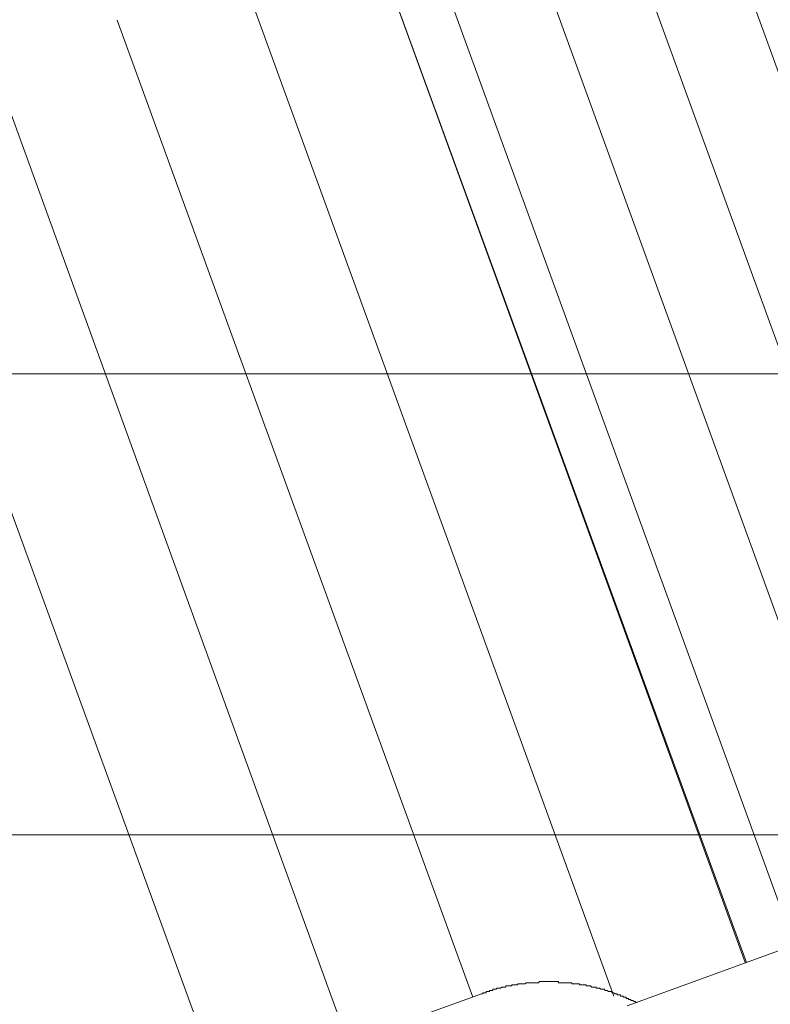
# Model space of a CAD drawing. Units: inches. Extents: x -398 to 689, y -609 to 162.
# Drawn here: x -14 to 0, y -193 to -174 of the extents above; entities that cross this region are included whole.
import ezdxf

# ---------------------------------------------------------------- set-up
doc = ezdxf.new("R2010")
doc.units = ezdxf.units.IN
doc.header["$MEASUREMENT"] = 0
doc.layers.add('图层 1', color=7, linetype='Continuous')

msp = doc.modelspace()

# ---------------------------------------------------------------- linework, layer by layer
at = {"layer": '图层 1', "color": 7, "lineweight": 9}
for points in [[(-1.168, -169.755), (5.691, -188.595)], [(-2.888, -170.332), (3.992, -189.22)], [(-4.61, -170.892), (2.424, -190.232)], [(0.94, -191.587), (-6.374, -171.497)], [(-7.342, -171.773), (0.014, -191.928)], [(-7.342, -171.773), (-0.007, -191.928)], [(-9.773, -172.741), (-2.546, -192.576)], [(-12.159, -173.71), (-5.278, -192.597)], [(-7.686, -193.478), (-14.526, -174.656)], [(-10.074, -194.552), (-16.999, -175.561)], [(33.178, -180.547), (-35.156, -180.547), (-54.938, -180.547), (-68.673, -180.547), (-92.889, -180.547)], [(31.336, -189.457), (-35.999, -189.457), (-55.494, -189.457), (-69.028, -189.457), (-92.889, -189.457)], [(-2.289, -192.767), (1.842, -191.264)], [(-5.106, -192.533), (-5.083, -192.533), (-5.083, -192.512), (-5.062, -192.512), (-5.043, -192.512), (-5.017, -192.512), (-5.017, -192.489), (-4.996, -192.489), (-4.977, -192.489), (-4.954, -192.489), (-4.954, -192.468), (-4.935, -192.468), (-4.911, -192.468), (-4.89, -192.468), (-4.89, -192.444), (-4.869, -192.444), (-4.847, -192.444), (-4.826, -192.444), (-4.805, -192.423), (-4.784, -192.423), (-4.76, -192.423), (-4.739, -192.423), (-4.718, -192.402), (-4.697, -192.402), (-4.673, -192.402), (-4.652, -192.402), (-4.631, -192.381), (-4.61, -192.381), (-4.588, -192.381), (-4.567, -192.381), (-4.546, -192.381), (-4.525, -192.381), (-4.525, -192.359), (-4.504, -192.359), (-4.482, -192.359), (-4.461, -192.359), (-4.44, -192.359), (-4.419, -192.359), (-4.397, -192.338), (-4.376, -192.338), (-4.355, -192.338), (-4.334, -192.338), (-4.308, -192.338), (-4.285, -192.338), (-4.266, -192.338), (-4.245, -192.317), (-4.221, -192.317), (-4.202, -192.317), (-4.179, -192.317), (-4.16, -192.317), (-4.138, -192.317), (-4.115, -192.317), (-4.096, -192.317), (-4.075, -192.317), (-4.051, -192.317), (-4.03, -192.317), (-4.009, -192.317), (-3.99, -192.296), (-3.964, -192.296), (-3.943, -192.296), (-3.922, -192.296), (-3.901, -192.296), (-3.882, -192.296), (-3.858, -192.296), (-3.835, -192.296), (-3.816, -192.296), (-3.792, -192.296), (-3.771, -192.296), (-3.75, -192.296), (-3.729, -192.296), (-3.707, -192.296), (-3.686, -192.296), (-3.665, -192.296), (-3.644, -192.296), (-3.62, -192.296), (-3.62, -192.317), (-3.599, -192.317), (-3.578, -192.317), (-3.557, -192.317), (-3.536, -192.317), (-3.514, -192.317), (-3.493, -192.317), (-3.472, -192.317), (-3.448, -192.317), (-3.429, -192.317), (-3.408, -192.317), (-3.383, -192.317), (-3.364, -192.317), (-3.364, -192.338), (-3.342, -192.338), (-3.321, -192.338), (-3.3, -192.338), (-3.274, -192.338), (-3.255, -192.338), (-3.232, -192.338), (-3.211, -192.338), (-3.211, -192.359), (-3.192, -192.359), (-3.168, -192.359), (-3.149, -192.359), (-3.126, -192.359), (-3.105, -192.359), (-3.085, -192.359), (-3.085, -192.381), (-3.062, -192.381), (-3.043, -192.381), (-3.02, -192.381), (-2.998, -192.381), (-2.977, -192.402), (-2.956, -192.402), (-2.933, -192.402), (-2.911, -192.402), (-2.888, -192.402), (-2.888, -192.423), (-2.867, -192.423), (-2.846, -192.423), (-2.824, -192.423), (-2.803, -192.444), (-2.782, -192.444), (-2.761, -192.444), (-2.739, -192.444), (-2.718, -192.468), (-2.697, -192.468), (-2.676, -192.468), (-2.654, -192.489), (-2.633, -192.489), (-2.612, -192.489), (-2.589, -192.489), (-2.589, -192.512), (-2.567, -192.512), (-2.546, -192.512), (-2.525, -192.533), (-2.504, -192.533), (-2.483, -192.533), (-2.483, -192.555), (-2.461, -192.555), (-2.438, -192.555), (-2.417, -192.555), (-2.417, -192.576), (-2.393, -192.576), (-2.374, -192.576), (-2.353, -192.597), (-2.33, -192.597), (-2.311, -192.597), (-2.311, -192.62), (-2.289, -192.62), (-2.268, -192.62), (-2.268, -192.64), (-2.245, -192.64), (-2.221, -192.64), (-2.221, -192.661), (-2.202, -192.661), (-2.179, -192.661), (-2.158, -192.684), (-2.137, -192.684), (-2.115, -192.703), (-2.096, -192.703)], [(-9.149, -193.996), (-5.106, -192.533)]]:
    msp.add_lwpolyline(points, dxfattribs=at)

doc.saveas('drawing.dxf')
